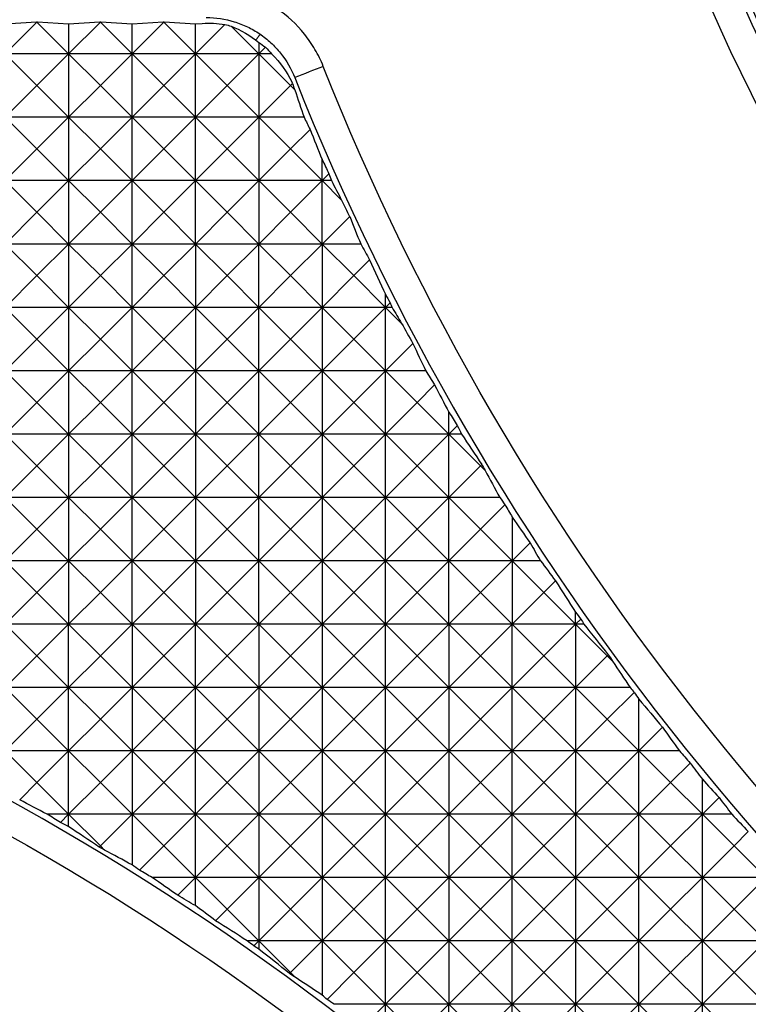
# Model space of a CAD drawing. Units: millimetres. Extents: x 1522 to 7790, y 1332 to 3287.
# Drawn here: x 1572 to 1595, y 3149 to 3180 of the extents above; entities that cross this region are included whole.
import ezdxf

# ---------------------------------------------------------------- set-up
doc = ezdxf.new("R2010")
doc.units = ezdxf.units.MM
doc.layers.add('2', color=7, linetype='Continuous', true_color=0xffffff)

msp = doc.modelspace()

# ---------------------------------------------------------------- linework, layer by layer
at = {"layer": '2', "color": 155, "linetype": 'Continuous'}
for p, q in [((1571.536, 3179.735), (1572.519, 3179.797)), ((1571.536, 3178.788), (1572.532, 3179.784)), ((1572.519, 3179.797), (1572.545, 3179.797)), ((1572.519, 3179.797), (1572.532, 3179.784)), ((1572.532, 3179.784), (1572.545, 3179.797)), ((1572.532, 3179.784), (1573.527, 3178.788)), ((1572.545, 3179.797), (1573.527, 3179.735)), ((1573.527, 3179.735), (1574.51, 3179.797)), ((1573.527, 3178.788), (1574.523, 3179.784)), ((1573.527, 3179.735), (1573.527, 3178.788)), ((1574.51, 3179.797), (1574.536, 3179.797)), ((1574.51, 3179.797), (1574.523, 3179.784)), ((1574.523, 3179.784), (1574.536, 3179.797)), ((1574.523, 3179.784), (1575.518, 3178.788)), ((1574.536, 3179.797), (1575.518, 3179.735)), ((1575.518, 3179.735), (1576.501, 3179.797)), ((1575.518, 3178.788), (1576.514, 3179.784)), ((1575.518, 3178.788), (1575.518, 3179.735)), ((1576.501, 3179.797), (1576.527, 3179.797)), ((1576.501, 3179.797), (1576.514, 3179.784)), ((1576.514, 3179.784), (1576.527, 3179.797)), ((1576.514, 3179.784), (1577.51, 3178.788)), ((1576.527, 3179.797), (1577.51, 3179.735)), ((1577.51, 3179.735), (1577.727, 3179.749)), ((1577.51, 3178.788), (1577.51, 3179.735)), ((1577.51, 3178.788), (1578.437, 3179.715)), ((1578.63, 3179.659), (1579.501, 3178.788)), ((1579.501, 3179.146), (1579.501, 3178.788)), ((1579.501, 3178.788), (1579.709, 3178.997)), ((1573.527, 3178.788), (1571.536, 3178.788)), ((1571.536, 3178.788), (1572.532, 3177.793)), ((1572.532, 3177.793), (1573.527, 3178.788)), ((1575.518, 3178.788), (1573.527, 3178.788)), ((1573.527, 3178.788), (1573.527, 3176.797)), ((1573.527, 3178.788), (1574.523, 3177.793)), ((1574.523, 3177.793), (1575.518, 3178.788)), ((1577.51, 3178.788), (1575.518, 3178.788)), ((1575.518, 3178.788), (1576.514, 3177.793)), ((1575.518, 3176.797), (1575.518, 3178.788)), ((1576.514, 3177.793), (1577.51, 3178.788)), ((1577.51, 3176.797), (1577.51, 3178.788)), ((1577.51, 3178.788), (1578.505, 3177.793)), ((1579.501, 3178.788), (1577.51, 3178.788)), ((1578.505, 3177.793), (1579.501, 3178.788)), ((1579.501, 3178.788), (1580.496, 3177.793)), ((1579.902, 3178.788), (1579.501, 3178.788)), ((1579.501, 3178.788), (1579.501, 3176.797)), ((1571.536, 3176.797), (1572.532, 3177.793)), ((1572.532, 3177.793), (1573.527, 3176.797)), ((1573.527, 3176.797), (1574.523, 3177.793)), ((1574.523, 3177.793), (1575.518, 3176.797)), ((1575.518, 3176.797), (1576.514, 3177.793)), ((1576.514, 3177.793), (1577.51, 3176.797)), ((1577.51, 3176.797), (1578.505, 3177.793)), ((1578.505, 3177.793), (1579.501, 3176.797)), ((1579.501, 3176.797), (1580.496, 3177.793)), ((1580.496, 3177.793), (1580.559, 3177.855)), ((1580.496, 3177.793), (1580.634, 3177.655)), ((1571.536, 3176.797), (1572.532, 3175.802)), ((1573.527, 3176.797), (1571.536, 3176.797)), ((1572.532, 3175.802), (1573.527, 3176.797)), ((1573.527, 3176.797), (1573.527, 3174.806)), ((1573.527, 3176.797), (1574.523, 3175.802)), ((1575.518, 3176.797), (1573.527, 3176.797)), ((1574.523, 3175.802), (1575.518, 3176.797)), ((1575.518, 3174.806), (1575.518, 3176.797)), ((1575.518, 3176.797), (1576.514, 3175.802)), ((1577.51, 3176.797), (1575.518, 3176.797)), ((1576.514, 3175.802), (1577.51, 3176.797)), ((1579.501, 3176.797), (1577.51, 3176.797)), ((1577.51, 3176.797), (1578.505, 3175.802)), ((1577.51, 3174.806), (1577.51, 3176.797)), ((1578.505, 3175.802), (1579.501, 3176.797)), ((1579.501, 3176.797), (1580.496, 3175.802)), ((1580.926, 3176.797), (1579.501, 3176.797)), ((1579.501, 3176.797), (1579.501, 3174.806)), ((1580.496, 3175.802), (1581.111, 3176.417)), ((1571.536, 3174.806), (1572.532, 3175.802)), ((1572.532, 3175.802), (1573.527, 3174.806)), ((1573.527, 3174.806), (1574.523, 3175.802)), ((1574.523, 3175.802), (1575.518, 3174.806)), ((1575.518, 3174.806), (1576.514, 3175.802)), ((1576.514, 3175.802), (1577.51, 3174.806)), ((1577.51, 3174.806), (1578.505, 3175.802)), ((1578.505, 3175.802), (1579.501, 3174.806)), ((1579.501, 3174.806), (1580.496, 3175.802)), ((1580.496, 3175.802), (1581.492, 3174.806)), ((1581.492, 3174.806), (1581.492, 3175.468)), ((1581.492, 3174.806), (1581.704, 3175.019)), ((1573.527, 3174.806), (1571.536, 3174.806)), ((1571.536, 3174.806), (1572.532, 3173.811)), ((1572.532, 3173.811), (1573.527, 3174.806)), ((1575.518, 3174.806), (1573.527, 3174.806)), ((1573.527, 3174.806), (1574.523, 3173.811)), ((1573.527, 3174.806), (1573.527, 3172.815)), ((1574.523, 3173.811), (1575.518, 3174.806)), ((1577.51, 3174.806), (1575.518, 3174.806)), ((1575.518, 3174.806), (1576.514, 3173.811)), ((1575.518, 3172.815), (1575.518, 3174.806)), ((1576.514, 3173.811), (1577.51, 3174.806)), ((1579.501, 3174.806), (1577.51, 3174.806)), ((1577.51, 3174.806), (1578.505, 3173.811)), ((1577.51, 3172.815), (1577.51, 3174.806)), ((1578.505, 3173.811), (1579.501, 3174.806)), ((1581.492, 3174.806), (1579.501, 3174.806)), ((1579.501, 3174.806), (1579.501, 3172.815)), ((1579.501, 3174.806), (1580.496, 3173.811)), ((1580.496, 3173.811), (1581.492, 3174.806)), ((1581.492, 3172.815), (1581.492, 3174.806)), ((1581.492, 3174.806), (1582.101, 3174.197)), ((1581.784, 3174.806), (1581.492, 3174.806)), ((1571.536, 3172.815), (1572.532, 3173.811)), ((1572.532, 3173.811), (1573.527, 3172.815)), ((1573.527, 3172.815), (1574.523, 3173.811)), ((1574.523, 3173.811), (1575.518, 3172.815)), ((1575.518, 3172.815), (1576.514, 3173.811)), ((1576.514, 3173.811), (1577.51, 3172.815)), ((1577.51, 3172.815), (1578.505, 3173.811)), ((1578.505, 3173.811), (1579.501, 3172.815)), ((1579.501, 3172.815), (1580.496, 3173.811)), ((1580.496, 3173.811), (1581.492, 3172.815)), ((1581.492, 3172.815), (1582.357, 3173.68)), ((1573.527, 3172.815), (1571.536, 3172.815)), ((1571.536, 3172.815), (1572.532, 3171.82)), ((1572.532, 3171.82), (1573.527, 3172.815)), ((1573.527, 3172.815), (1573.527, 3170.824)), ((1573.527, 3172.815), (1574.523, 3171.82)), ((1575.518, 3172.815), (1573.527, 3172.815)), ((1574.523, 3171.82), (1575.518, 3172.815)), ((1575.518, 3170.824), (1575.518, 3172.815)), ((1575.518, 3172.815), (1576.514, 3171.82)), ((1577.51, 3172.815), (1575.518, 3172.815)), ((1576.514, 3171.82), (1577.51, 3172.815)), ((1579.501, 3172.815), (1577.51, 3172.815)), ((1577.51, 3172.815), (1577.51, 3170.824)), ((1577.51, 3172.815), (1578.505, 3171.82)), ((1578.505, 3171.82), (1579.501, 3172.815)), ((1581.492, 3172.815), (1579.501, 3172.815)), ((1579.501, 3170.824), (1579.501, 3172.815)), ((1579.501, 3172.815), (1580.496, 3171.82)), ((1580.496, 3171.82), (1581.492, 3172.815)), ((1581.492, 3172.815), (1582.487, 3171.82)), ((1582.705, 3172.815), (1581.492, 3172.815)), ((1581.492, 3172.815), (1581.492, 3170.824)), ((1582.487, 3171.82), (1582.982, 3172.314)), ((1571.536, 3170.824), (1572.532, 3171.82)), ((1572.532, 3171.82), (1573.527, 3170.824)), ((1573.527, 3170.824), (1574.523, 3171.82)), ((1574.523, 3171.82), (1575.518, 3170.824)), ((1575.518, 3170.824), (1576.514, 3171.82)), ((1576.514, 3171.82), (1577.51, 3170.824)), ((1577.51, 3170.824), (1578.505, 3171.82)), ((1578.505, 3171.82), (1579.501, 3170.824)), ((1579.501, 3170.824), (1580.496, 3171.82)), ((1580.496, 3171.82), (1581.492, 3170.824)), ((1581.492, 3170.824), (1582.487, 3171.82)), ((1582.487, 3171.82), (1583.483, 3170.824)), ((1583.483, 3170.824), (1583.483, 3171.234)), ((1583.483, 3170.824), (1583.627, 3170.969)), ((1573.527, 3170.824), (1571.536, 3170.824)), ((1571.536, 3170.824), (1572.532, 3169.829)), ((1572.532, 3169.829), (1573.527, 3170.824)), ((1573.527, 3170.824), (1573.527, 3168.833)), ((1573.527, 3170.824), (1574.523, 3169.829)), ((1575.518, 3170.824), (1573.527, 3170.824)), ((1574.523, 3169.829), (1575.518, 3170.824)), ((1575.518, 3168.833), (1575.518, 3170.824)), ((1575.518, 3170.824), (1576.514, 3169.829)), ((1577.51, 3170.824), (1575.518, 3170.824)), ((1576.514, 3169.829), (1577.51, 3170.824)), ((1577.51, 3170.824), (1577.51, 3168.833)), ((1577.51, 3170.824), (1578.505, 3169.829)), ((1579.501, 3170.824), (1577.51, 3170.824)), ((1578.505, 3169.829), (1579.501, 3170.824)), ((1579.501, 3168.833), (1579.501, 3170.824)), ((1579.501, 3170.824), (1580.496, 3169.829)), ((1581.492, 3170.824), (1579.501, 3170.824)), ((1580.496, 3169.829), (1581.492, 3170.824)), ((1581.492, 3170.824), (1581.492, 3168.833)), ((1583.483, 3170.824), (1581.492, 3170.824)), ((1581.492, 3170.824), (1582.487, 3169.829)), ((1582.487, 3169.829), (1583.483, 3170.824)), ((1583.691, 3170.824), (1583.483, 3170.824)), ((1583.483, 3168.833), (1583.483, 3170.824)), ((1583.483, 3170.824), (1583.988, 3170.318)), ((1571.536, 3168.833), (1572.532, 3169.829)), ((1572.532, 3169.829), (1573.527, 3168.833)), ((1573.527, 3168.833), (1574.523, 3169.829)), ((1574.523, 3169.829), (1575.518, 3168.833)), ((1575.518, 3168.833), (1576.514, 3169.829)), ((1576.514, 3169.829), (1577.51, 3168.833)), ((1577.51, 3168.833), (1578.505, 3169.829)), ((1578.505, 3169.829), (1579.501, 3168.833)), ((1579.501, 3168.833), (1580.496, 3169.829)), ((1580.496, 3169.829), (1581.492, 3168.833)), ((1581.492, 3168.833), (1582.487, 3169.829)), ((1582.487, 3169.829), (1583.483, 3168.833)), ((1583.483, 3168.833), (1584.343, 3169.693)), ((1571.536, 3168.833), (1572.532, 3167.838)), ((1573.527, 3168.833), (1571.536, 3168.833)), ((1572.532, 3167.838), (1573.527, 3168.833)), ((1573.527, 3168.833), (1573.527, 3166.842)), ((1573.527, 3168.833), (1574.523, 3167.838)), ((1575.518, 3168.833), (1573.527, 3168.833)), ((1574.523, 3167.838), (1575.518, 3168.833)), ((1577.51, 3168.833), (1575.518, 3168.833)), ((1575.518, 3166.842), (1575.518, 3168.833)), ((1575.518, 3168.833), (1576.514, 3167.838)), ((1576.514, 3167.838), (1577.51, 3168.833)), ((1577.51, 3168.833), (1577.51, 3166.842)), ((1577.51, 3168.833), (1578.505, 3167.838)), ((1579.501, 3168.833), (1577.51, 3168.833)), ((1578.505, 3167.838), (1579.501, 3168.833)), ((1579.501, 3166.842), (1579.501, 3168.833)), ((1581.492, 3168.833), (1579.501, 3168.833)), ((1579.501, 3168.833), (1580.496, 3167.838)), ((1580.496, 3167.838), (1581.492, 3168.833)), ((1581.492, 3168.833), (1581.492, 3166.842)), ((1583.483, 3168.833), (1581.492, 3168.833)), ((1581.492, 3168.833), (1582.487, 3167.838)), ((1582.487, 3167.838), (1583.483, 3168.833)), ((1583.483, 3166.842), (1583.483, 3168.833)), ((1583.483, 3168.833), (1584.478, 3167.838)), ((1584.746, 3168.833), (1583.483, 3168.833)), ((1584.478, 3167.838), (1585.026, 3168.385)), ((1571.536, 3166.842), (1572.532, 3167.838)), ((1572.532, 3167.838), (1573.527, 3166.842)), ((1573.527, 3166.842), (1574.523, 3167.838)), ((1574.523, 3167.838), (1575.518, 3166.842)), ((1575.518, 3166.842), (1576.514, 3167.838)), ((1576.514, 3167.838), (1577.51, 3166.842)), ((1577.51, 3166.842), (1578.505, 3167.838)), ((1578.505, 3167.838), (1579.501, 3166.842)), ((1579.501, 3166.842), (1580.496, 3167.838)), ((1580.496, 3167.838), (1581.492, 3166.842)), ((1581.492, 3166.842), (1582.487, 3167.838)), ((1582.487, 3167.838), (1583.483, 3166.842)), ((1583.483, 3166.842), (1584.478, 3167.838)), ((1584.478, 3167.838), (1585.474, 3166.842)), ((1585.474, 3166.842), (1585.474, 3167.532)), ((1573.527, 3166.842), (1571.536, 3166.842)), ((1571.536, 3166.842), (1572.532, 3165.846)), ((1572.532, 3165.846), (1573.527, 3166.842)), ((1575.518, 3166.842), (1573.527, 3166.842)), ((1573.527, 3166.842), (1574.523, 3165.846)), ((1573.527, 3166.842), (1573.527, 3164.851)), ((1574.523, 3165.846), (1575.518, 3166.842)), ((1577.51, 3166.842), (1575.518, 3166.842)), ((1575.518, 3164.851), (1575.518, 3166.842)), ((1575.518, 3166.842), (1576.514, 3165.846)), ((1576.514, 3165.846), (1577.51, 3166.842)), ((1579.501, 3166.842), (1577.51, 3166.842)), ((1577.51, 3166.842), (1578.505, 3165.846)), ((1577.51, 3166.842), (1577.51, 3164.851)), ((1578.505, 3165.846), (1579.501, 3166.842)), ((1581.492, 3166.842), (1579.501, 3166.842)), ((1579.501, 3164.851), (1579.501, 3166.842)), ((1579.501, 3166.842), (1580.496, 3165.846)), ((1580.496, 3165.846), (1581.492, 3166.842)), ((1583.483, 3166.842), (1581.492, 3166.842)), ((1581.492, 3166.842), (1582.487, 3165.846)), ((1581.492, 3166.842), (1581.492, 3164.851)), ((1582.487, 3165.846), (1583.483, 3166.842)), ((1585.474, 3166.842), (1583.483, 3166.842)), ((1583.483, 3166.842), (1584.478, 3165.846)), ((1583.483, 3164.851), (1583.483, 3166.842)), ((1584.478, 3165.846), (1585.474, 3166.842)), ((1585.474, 3166.842), (1585.738, 3167.106)), ((1585.474, 3164.851), (1585.474, 3166.842)), ((1585.474, 3166.842), (1586.469, 3165.846)), ((1585.872, 3166.842), (1585.474, 3166.842)), ((1571.536, 3164.851), (1572.532, 3165.846)), ((1572.532, 3165.846), (1573.527, 3164.851)), ((1573.527, 3164.851), (1574.523, 3165.846)), ((1574.523, 3165.846), (1575.518, 3164.851)), ((1575.518, 3164.851), (1576.514, 3165.846)), ((1576.514, 3165.846), (1577.51, 3164.851)), ((1577.51, 3164.851), (1578.505, 3165.846)), ((1578.505, 3165.846), (1579.501, 3164.851)), ((1579.501, 3164.851), (1580.496, 3165.846)), ((1580.496, 3165.846), (1581.492, 3164.851)), ((1581.492, 3164.851), (1582.487, 3165.846)), ((1582.487, 3165.846), (1583.483, 3164.851)), ((1583.483, 3164.851), (1584.478, 3165.846)), ((1584.478, 3165.846), (1585.474, 3164.851)), ((1585.474, 3164.851), (1586.469, 3165.846)), ((1586.469, 3165.846), (1586.509, 3165.887)), ((1586.469, 3165.846), (1586.613, 3165.702)), ((1573.527, 3164.851), (1571.536, 3164.851)), ((1571.536, 3164.851), (1572.532, 3163.855)), ((1572.532, 3163.855), (1573.527, 3164.851)), ((1575.518, 3164.851), (1573.527, 3164.851)), ((1573.527, 3164.851), (1574.523, 3163.855)), ((1573.527, 3164.851), (1573.527, 3162.86)), ((1574.523, 3163.855), (1575.518, 3164.851)), ((1575.518, 3162.86), (1575.518, 3164.851)), ((1575.518, 3164.851), (1576.514, 3163.855)), ((1577.51, 3164.851), (1575.518, 3164.851)), ((1576.514, 3163.855), (1577.51, 3164.851)), ((1579.501, 3164.851), (1577.51, 3164.851)), ((1577.51, 3164.851), (1577.51, 3162.86)), ((1577.51, 3164.851), (1578.505, 3163.855)), ((1578.505, 3163.855), (1579.501, 3164.851)), ((1579.501, 3162.86), (1579.501, 3164.851)), ((1579.501, 3164.851), (1580.496, 3163.855)), ((1581.492, 3164.851), (1579.501, 3164.851)), ((1580.496, 3163.855), (1581.492, 3164.851)), ((1581.492, 3164.851), (1581.492, 3162.86)), ((1581.492, 3164.851), (1582.487, 3163.855)), ((1583.483, 3164.851), (1581.492, 3164.851)), ((1582.487, 3163.855), (1583.483, 3164.851)), ((1585.474, 3164.851), (1583.483, 3164.851)), ((1583.483, 3162.86), (1583.483, 3164.851)), ((1583.483, 3164.851), (1584.478, 3163.855)), ((1584.478, 3163.855), (1585.474, 3164.851)), ((1585.474, 3164.851), (1586.469, 3163.855)), ((1587.074, 3164.851), (1585.474, 3164.851)), ((1585.474, 3162.86), (1585.474, 3164.851)), ((1586.469, 3163.855), (1587.235, 3164.621)), ((1587.465, 3164.229), (1587.465, 3162.86)), ((1571.536, 3162.86), (1572.532, 3163.855)), ((1572.532, 3163.855), (1573.527, 3162.86)), ((1573.527, 3162.86), (1574.523, 3163.855)), ((1574.523, 3163.855), (1575.518, 3162.86)), ((1575.518, 3162.86), (1576.514, 3163.855)), ((1576.514, 3163.855), (1577.51, 3162.86)), ((1577.51, 3162.86), (1578.505, 3163.855)), ((1578.505, 3163.855), (1579.501, 3162.86)), ((1579.501, 3162.86), (1580.496, 3163.855)), ((1580.496, 3163.855), (1581.492, 3162.86)), ((1581.492, 3162.86), (1582.487, 3163.855)), ((1582.487, 3163.855), (1583.483, 3162.86)), ((1583.483, 3162.86), (1584.478, 3163.855)), ((1584.478, 3163.855), (1585.474, 3162.86)), ((1585.474, 3162.86), (1586.469, 3163.855)), ((1586.469, 3163.855), (1587.465, 3162.86)), ((1587.465, 3162.86), (1588.027, 3163.422)), ((1571.536, 3162.86), (1572.532, 3161.864)), ((1573.527, 3162.86), (1571.536, 3162.86)), ((1572.532, 3161.864), (1573.527, 3162.86)), ((1575.518, 3162.86), (1573.527, 3162.86)), ((1573.527, 3162.86), (1574.523, 3161.864)), ((1573.527, 3162.86), (1573.527, 3160.869)), ((1574.523, 3161.864), (1575.518, 3162.86)), ((1577.51, 3162.86), (1575.518, 3162.86)), ((1575.518, 3162.86), (1576.514, 3161.864)), ((1575.518, 3160.869), (1575.518, 3162.86)), ((1576.514, 3161.864), (1577.51, 3162.86)), ((1579.501, 3162.86), (1577.51, 3162.86)), ((1577.51, 3162.86), (1578.505, 3161.864)), ((1577.51, 3162.86), (1577.51, 3160.869)), ((1578.505, 3161.864), (1579.501, 3162.86)), ((1581.492, 3162.86), (1579.501, 3162.86)), ((1579.501, 3162.86), (1580.496, 3161.864)), ((1579.501, 3160.869), (1579.501, 3162.86)), ((1580.496, 3161.864), (1581.492, 3162.86)), ((1581.492, 3162.86), (1581.492, 3160.869)), ((1583.483, 3162.86), (1581.492, 3162.86)), ((1581.492, 3162.86), (1582.487, 3161.864)), ((1582.487, 3161.864), (1583.483, 3162.86)), ((1585.474, 3162.86), (1583.483, 3162.86)), ((1583.483, 3162.86), (1584.478, 3161.864)), ((1583.483, 3160.869), (1583.483, 3162.86)), ((1584.478, 3161.864), (1585.474, 3162.86)), ((1587.465, 3162.86), (1585.474, 3162.86)), ((1585.474, 3162.86), (1586.469, 3161.864)), ((1585.474, 3160.869), (1585.474, 3162.86)), ((1586.469, 3161.864), (1587.465, 3162.86)), ((1587.465, 3162.86), (1587.465, 3160.869)), ((1587.465, 3162.86), (1588.46, 3161.864)), ((1588.354, 3162.86), (1587.465, 3162.86)), ((1588.46, 3161.864), (1588.825, 3162.229)), ((1571.536, 3160.869), (1572.532, 3161.864)), ((1572.532, 3161.864), (1573.527, 3160.869)), ((1573.527, 3160.869), (1574.523, 3161.864)), ((1574.523, 3161.864), (1575.518, 3160.869)), ((1575.518, 3160.869), (1576.514, 3161.864)), ((1576.514, 3161.864), (1577.51, 3160.869)), ((1577.51, 3160.869), (1578.505, 3161.864)), ((1578.505, 3161.864), (1579.501, 3160.869)), ((1579.501, 3160.869), (1580.496, 3161.864)), ((1580.496, 3161.864), (1581.492, 3160.869)), ((1581.492, 3160.869), (1582.487, 3161.864)), ((1582.487, 3161.864), (1583.483, 3160.869)), ((1583.483, 3160.869), (1584.478, 3161.864)), ((1584.478, 3161.864), (1585.474, 3160.869)), ((1585.474, 3160.869), (1586.469, 3161.864)), ((1586.469, 3161.864), (1587.465, 3160.869)), ((1587.465, 3160.869), (1588.46, 3161.864)), ((1588.46, 3161.864), (1589.456, 3160.869)), ((1589.456, 3160.869), (1589.456, 3161.241)), ((1589.456, 3160.869), (1589.616, 3161.03)), ((1571.536, 3160.869), (1572.532, 3159.873)), ((1573.527, 3160.869), (1571.536, 3160.869)), ((1572.532, 3159.873), (1573.527, 3160.869)), ((1575.518, 3160.869), (1573.527, 3160.869)), ((1573.527, 3160.869), (1574.523, 3159.873)), ((1573.527, 3158.878), (1573.527, 3160.869)), ((1574.523, 3159.873), (1575.518, 3160.869)), ((1575.518, 3160.869), (1575.518, 3158.878)), ((1575.518, 3160.869), (1576.514, 3159.873)), ((1577.51, 3160.869), (1575.518, 3160.869)), ((1576.514, 3159.873), (1577.51, 3160.869)), ((1579.501, 3160.869), (1577.51, 3160.869)), ((1577.51, 3158.878), (1577.51, 3160.869)), ((1577.51, 3160.869), (1578.505, 3159.873)), ((1578.505, 3159.873), (1579.501, 3160.869)), ((1581.492, 3160.869), (1579.501, 3160.869)), ((1579.501, 3160.869), (1579.501, 3158.878)), ((1579.501, 3160.869), (1580.496, 3159.873)), ((1580.496, 3159.873), (1581.492, 3160.869)), ((1581.492, 3160.869), (1581.492, 3158.878)), ((1581.492, 3160.869), (1582.487, 3159.873)), ((1583.483, 3160.869), (1581.492, 3160.869)), ((1582.487, 3159.873), (1583.483, 3160.869)), ((1585.474, 3160.869), (1583.483, 3160.869)), ((1583.483, 3160.869), (1584.478, 3159.873)), ((1583.483, 3158.878), (1583.483, 3160.869)), ((1584.478, 3159.873), (1585.474, 3160.869)), ((1587.465, 3160.869), (1585.474, 3160.869)), ((1585.474, 3160.869), (1586.469, 3159.873)), ((1585.474, 3160.869), (1585.474, 3158.878)), ((1586.469, 3159.873), (1587.465, 3160.869)), ((1589.456, 3160.869), (1587.465, 3160.869)), ((1587.465, 3160.869), (1588.46, 3159.873)), ((1587.465, 3158.878), (1587.465, 3160.869)), ((1588.46, 3159.873), (1589.456, 3160.869)), ((1589.456, 3160.869), (1589.456, 3158.878)), ((1589.456, 3160.869), (1590.451, 3159.873)), ((1589.717, 3160.869), (1589.456, 3160.869)), ((1571.536, 3158.878), (1572.532, 3159.873)), ((1572.532, 3159.873), (1573.527, 3158.878)), ((1573.527, 3158.878), (1574.523, 3159.873)), ((1574.523, 3159.873), (1575.518, 3158.878)), ((1575.518, 3158.878), (1576.514, 3159.873)), ((1576.514, 3159.873), (1577.51, 3158.878)), ((1577.51, 3158.878), (1578.505, 3159.873)), ((1578.505, 3159.873), (1579.501, 3158.878)), ((1579.501, 3158.878), (1580.496, 3159.873)), ((1580.496, 3159.873), (1581.492, 3158.878)), ((1581.492, 3158.878), (1582.487, 3159.873)), ((1582.487, 3159.873), (1583.483, 3158.878)), ((1583.483, 3158.878), (1584.478, 3159.873)), ((1584.478, 3159.873), (1585.474, 3158.878)), ((1585.474, 3158.878), (1586.469, 3159.873)), ((1586.469, 3159.873), (1587.465, 3158.878)), ((1587.465, 3158.878), (1588.46, 3159.873)), ((1588.46, 3159.873), (1589.456, 3158.878)), ((1589.456, 3158.878), (1590.451, 3159.873)), ((1590.451, 3159.873), (1590.483, 3159.906)), ((1590.451, 3159.873), (1590.619, 3159.706)), ((1571.536, 3158.878), (1572.532, 3157.882)), ((1573.527, 3158.878), (1571.536, 3158.878)), ((1572.532, 3157.882), (1573.527, 3158.878)), ((1573.527, 3156.887), (1573.527, 3158.878)), ((1573.527, 3158.878), (1574.523, 3157.882)), ((1575.518, 3158.878), (1573.527, 3158.878)), ((1574.523, 3157.882), (1575.518, 3158.878)), ((1575.518, 3158.878), (1575.518, 3156.887)), ((1575.518, 3158.878), (1576.514, 3157.882)), ((1577.51, 3158.878), (1575.518, 3158.878)), ((1576.514, 3157.882), (1577.51, 3158.878)), ((1577.51, 3156.887), (1577.51, 3158.878)), ((1577.51, 3158.878), (1578.505, 3157.882)), ((1579.501, 3158.878), (1577.51, 3158.878)), ((1578.505, 3157.882), (1579.501, 3158.878)), ((1579.501, 3158.878), (1579.501, 3156.887)), ((1579.501, 3158.878), (1580.496, 3157.882)), ((1581.492, 3158.878), (1579.501, 3158.878)), ((1580.496, 3157.882), (1581.492, 3158.878)), ((1581.492, 3158.878), (1581.492, 3156.887)), ((1581.492, 3158.878), (1582.487, 3157.882)), ((1583.483, 3158.878), (1581.492, 3158.878)), ((1582.487, 3157.882), (1583.483, 3158.878)), ((1583.483, 3156.887), (1583.483, 3158.878)), ((1583.483, 3158.878), (1584.478, 3157.882)), ((1585.474, 3158.878), (1583.483, 3158.878)), ((1584.478, 3157.882), (1585.474, 3158.878)), ((1585.474, 3158.878), (1585.474, 3156.887)), ((1585.474, 3158.878), (1586.469, 3157.882)), ((1587.465, 3158.878), (1585.474, 3158.878)), ((1586.469, 3157.882), (1587.465, 3158.878)), ((1587.465, 3156.887), (1587.465, 3158.878)), ((1587.465, 3158.878), (1588.46, 3157.882)), ((1589.456, 3158.878), (1587.465, 3158.878)), ((1588.46, 3157.882), (1589.456, 3158.878)), ((1589.456, 3158.878), (1589.456, 3156.887)), ((1589.456, 3158.878), (1590.451, 3157.882)), ((1591.169, 3158.878), (1589.456, 3158.878)), ((1590.451, 3157.882), (1591.295, 3158.726)), ((1591.447, 3156.887), (1591.447, 3158.511)), ((1571.536, 3156.887), (1572.532, 3157.882)), ((1572.532, 3157.882), (1573.527, 3156.887)), ((1573.527, 3156.887), (1574.523, 3157.882)), ((1574.523, 3157.882), (1575.518, 3156.887)), ((1575.518, 3156.887), (1576.514, 3157.882)), ((1576.514, 3157.882), (1577.51, 3156.887)), ((1577.51, 3156.887), (1578.505, 3157.882)), ((1578.505, 3157.882), (1579.501, 3156.887)), ((1579.501, 3156.887), (1580.496, 3157.882)), ((1580.496, 3157.882), (1581.492, 3156.887)), ((1581.492, 3156.887), (1582.487, 3157.882)), ((1582.487, 3157.882), (1583.483, 3156.887)), ((1583.483, 3156.887), (1584.478, 3157.882)), ((1584.478, 3157.882), (1585.474, 3156.887)), ((1585.474, 3156.887), (1586.469, 3157.882)), ((1586.469, 3157.882), (1587.465, 3156.887)), ((1587.465, 3156.887), (1588.46, 3157.882)), ((1588.46, 3157.882), (1589.456, 3156.887)), ((1589.456, 3156.887), (1590.451, 3157.882)), ((1590.451, 3157.882), (1591.447, 3156.887)), ((1591.447, 3156.887), (1592.188, 3157.628)), ((1573.527, 3156.887), (1571.536, 3156.887)), ((1571.536, 3156.887), (1572.532, 3155.891)), ((1572.532, 3155.891), (1573.527, 3156.887)), ((1573.527, 3154.896), (1573.527, 3156.887)), ((1573.527, 3156.887), (1574.523, 3155.891)), ((1575.518, 3156.887), (1573.527, 3156.887)), ((1574.523, 3155.891), (1575.518, 3156.887)), ((1575.518, 3156.887), (1575.518, 3154.896)), ((1575.518, 3156.887), (1576.514, 3155.891)), ((1577.51, 3156.887), (1575.518, 3156.887)), ((1576.514, 3155.891), (1577.51, 3156.887)), ((1577.51, 3154.896), (1577.51, 3156.887)), ((1577.51, 3156.887), (1578.505, 3155.891)), ((1579.501, 3156.887), (1577.51, 3156.887)), ((1578.505, 3155.891), (1579.501, 3156.887)), ((1579.501, 3156.887), (1579.501, 3154.896)), ((1581.492, 3156.887), (1579.501, 3156.887)), ((1579.501, 3156.887), (1580.496, 3155.891)), ((1580.496, 3155.891), (1581.492, 3156.887)), ((1581.492, 3156.887), (1581.492, 3154.896)), ((1581.492, 3156.887), (1582.487, 3155.891)), ((1583.483, 3156.887), (1581.492, 3156.887)), ((1582.487, 3155.891), (1583.483, 3156.887)), ((1583.483, 3154.896), (1583.483, 3156.887)), ((1583.483, 3156.887), (1584.478, 3155.891)), ((1585.474, 3156.887), (1583.483, 3156.887)), ((1584.478, 3155.891), (1585.474, 3156.887)), ((1587.465, 3156.887), (1585.474, 3156.887)), ((1585.474, 3156.887), (1585.474, 3154.896)), ((1585.474, 3156.887), (1586.469, 3155.891)), ((1586.469, 3155.891), (1587.465, 3156.887)), ((1587.465, 3154.896), (1587.465, 3156.887)), ((1589.456, 3156.887), (1587.465, 3156.887)), ((1587.465, 3156.887), (1588.46, 3155.891)), ((1588.46, 3155.891), (1589.456, 3156.887)), ((1591.447, 3156.887), (1589.456, 3156.887)), ((1589.456, 3156.887), (1589.456, 3154.896)), ((1589.456, 3156.887), (1590.451, 3155.891)), ((1590.451, 3155.891), (1591.447, 3156.887)), ((1591.447, 3154.896), (1591.447, 3156.887)), ((1591.447, 3156.887), (1592.442, 3155.891)), ((1592.716, 3156.887), (1591.447, 3156.887)), ((1592.442, 3155.891), (1593.055, 3156.504)), ((1571.989, 3155.348), (1572.532, 3155.891)), ((1572.532, 3155.891), (1573.527, 3154.896)), ((1573.527, 3154.896), (1574.523, 3155.891)), ((1574.523, 3155.891), (1575.518, 3154.896)), ((1575.518, 3154.896), (1576.514, 3155.891)), ((1576.514, 3155.891), (1577.51, 3154.896)), ((1577.51, 3154.896), (1578.505, 3155.891)), ((1578.505, 3155.891), (1579.501, 3154.896)), ((1579.501, 3154.896), (1580.496, 3155.891)), ((1580.496, 3155.891), (1581.492, 3154.896)), ((1581.492, 3154.896), (1582.487, 3155.891)), ((1582.487, 3155.891), (1583.483, 3154.896)), ((1583.483, 3154.896), (1584.478, 3155.891)), ((1584.478, 3155.891), (1585.474, 3154.896)), ((1585.474, 3154.896), (1586.469, 3155.891)), ((1586.469, 3155.891), (1587.465, 3154.896)), ((1587.465, 3154.896), (1588.46, 3155.891)), ((1588.46, 3155.891), (1589.456, 3154.896)), ((1589.456, 3154.896), (1590.451, 3155.891)), ((1590.451, 3155.891), (1591.447, 3154.896)), ((1591.447, 3154.896), (1592.442, 3155.891)), ((1592.442, 3155.891), (1593.438, 3154.896)), ((1593.438, 3154.896), (1593.438, 3155.999)), ((1593.438, 3154.896), (1593.962, 3155.42)), ((1573.527, 3154.896), (1572.849, 3154.896)), ((1573.268, 3154.636), (1573.527, 3154.896)), ((1575.518, 3154.896), (1573.527, 3154.896)), ((1573.527, 3154.896), (1574.523, 3153.9)), ((1573.527, 3154.504), (1573.527, 3154.896)), ((1574.523, 3153.9), (1575.518, 3154.896)), ((1577.51, 3154.896), (1575.518, 3154.896)), ((1575.518, 3154.896), (1576.514, 3153.9)), ((1575.518, 3154.896), (1575.518, 3153.303)), ((1576.514, 3153.9), (1577.51, 3154.896)), ((1579.501, 3154.896), (1577.51, 3154.896)), ((1577.51, 3152.905), (1577.51, 3154.896)), ((1577.51, 3154.896), (1578.505, 3153.9)), ((1578.505, 3153.9), (1579.501, 3154.896)), ((1581.492, 3154.896), (1579.501, 3154.896)), ((1579.501, 3154.896), (1579.501, 3152.905)), ((1579.501, 3154.896), (1580.496, 3153.9)), ((1580.496, 3153.9), (1581.492, 3154.896)), ((1583.483, 3154.896), (1581.492, 3154.896)), ((1581.492, 3154.896), (1581.492, 3152.905)), ((1581.492, 3154.896), (1582.487, 3153.9)), ((1582.487, 3153.9), (1583.483, 3154.896)), ((1585.474, 3154.896), (1583.483, 3154.896)), ((1583.483, 3154.896), (1584.478, 3153.9)), ((1583.483, 3152.905), (1583.483, 3154.896)), ((1584.478, 3153.9), (1585.474, 3154.896)), ((1587.465, 3154.896), (1585.474, 3154.896)), ((1585.474, 3154.896), (1586.469, 3153.9)), ((1585.474, 3154.896), (1585.474, 3152.905)), ((1586.469, 3153.9), (1587.465, 3154.896)), ((1589.456, 3154.896), (1587.465, 3154.896)), ((1587.465, 3152.905), (1587.465, 3154.896)), ((1587.465, 3154.896), (1588.46, 3153.9)), ((1588.46, 3153.9), (1589.456, 3154.896)), ((1591.447, 3154.896), (1589.456, 3154.896)), ((1589.456, 3154.896), (1589.456, 3152.905)), ((1589.456, 3154.896), (1590.451, 3153.9)), ((1590.451, 3153.9), (1591.447, 3154.896)), ((1593.438, 3154.896), (1591.447, 3154.896)), ((1591.447, 3152.905), (1591.447, 3154.896)), ((1591.447, 3154.896), (1592.442, 3153.9)), ((1592.442, 3153.9), (1593.438, 3154.896)), ((1593.438, 3154.896), (1594.433, 3153.9)), ((1594.364, 3154.896), (1593.438, 3154.896)), ((1593.438, 3152.905), (1593.438, 3154.896)), ((1594.433, 3153.9), (1594.881, 3154.348)), ((1574.487, 3153.864), (1574.523, 3153.9)), ((1574.523, 3153.9), (1574.652, 3153.771)), ((1575.753, 3153.139), (1576.514, 3153.9)), ((1576.514, 3153.9), (1577.51, 3152.905)), ((1577.51, 3152.905), (1578.505, 3153.9)), ((1578.505, 3153.9), (1579.501, 3152.905)), ((1579.501, 3152.905), (1580.496, 3153.9)), ((1580.496, 3153.9), (1581.492, 3152.905)), ((1581.492, 3152.905), (1582.487, 3153.9)), ((1582.487, 3153.9), (1583.483, 3152.905)), ((1583.483, 3152.905), (1584.478, 3153.9)), ((1584.478, 3153.9), (1585.474, 3152.905)), ((1585.474, 3152.905), (1586.469, 3153.9)), ((1586.469, 3153.9), (1587.465, 3152.905)), ((1587.465, 3152.905), (1588.46, 3153.9)), ((1588.46, 3153.9), (1589.456, 3152.905)), ((1589.456, 3152.905), (1590.451, 3153.9)), ((1590.451, 3153.9), (1591.447, 3152.905)), ((1591.447, 3152.905), (1592.442, 3153.9)), ((1592.442, 3153.9), (1593.438, 3152.905)), ((1593.438, 3152.905), (1594.433, 3153.9)), ((1594.433, 3153.9), (1595.429, 3152.905)), ((1577.51, 3152.905), (1576.151, 3152.905)), ((1576.952, 3152.347), (1577.51, 3152.905)), ((1579.501, 3152.905), (1577.51, 3152.905)), ((1577.51, 3152.905), (1578.505, 3151.909)), ((1577.51, 3152.023), (1577.51, 3152.905)), ((1578.505, 3151.909), (1579.501, 3152.905)), ((1579.501, 3152.905), (1579.501, 3150.914)), ((1581.492, 3152.905), (1579.501, 3152.905)), ((1579.501, 3152.905), (1580.496, 3151.909)), ((1580.496, 3151.909), (1581.492, 3152.905)), ((1581.492, 3152.905), (1581.492, 3150.914)), ((1581.492, 3152.905), (1582.487, 3151.909)), ((1583.483, 3152.905), (1581.492, 3152.905)), ((1582.487, 3151.909), (1583.483, 3152.905)), ((1585.474, 3152.905), (1583.483, 3152.905)), ((1583.483, 3152.905), (1584.478, 3151.909)), ((1583.483, 3150.914), (1583.483, 3152.905)), ((1584.478, 3151.909), (1585.474, 3152.905)), ((1587.465, 3152.905), (1585.474, 3152.905)), ((1585.474, 3152.905), (1585.474, 3150.914)), ((1585.474, 3152.905), (1586.469, 3151.909)), ((1586.469, 3151.909), (1587.465, 3152.905)), ((1587.465, 3150.914), (1587.465, 3152.905)), ((1587.465, 3152.905), (1588.46, 3151.909)), ((1589.456, 3152.905), (1587.465, 3152.905)), ((1588.46, 3151.909), (1589.456, 3152.905)), ((1589.456, 3152.905), (1589.456, 3150.914)), ((1591.447, 3152.905), (1589.456, 3152.905)), ((1589.456, 3152.905), (1590.451, 3151.909)), ((1590.451, 3151.909), (1591.447, 3152.905)), ((1593.438, 3152.905), (1591.447, 3152.905)), ((1591.447, 3152.905), (1592.442, 3151.909)), ((1591.447, 3150.914), (1591.447, 3152.905)), ((1592.442, 3151.909), (1593.438, 3152.905)), ((1593.438, 3150.914), (1593.438, 3152.905)), ((1593.438, 3152.905), (1594.433, 3151.909)), ((1595.429, 3152.905), (1593.438, 3152.905)), ((1594.433, 3151.909), (1595.429, 3152.905)), ((1578.145, 3151.549), (1578.505, 3151.909)), ((1578.505, 3151.909), (1579.501, 3150.914)), ((1579.501, 3150.914), (1580.496, 3151.909)), ((1580.496, 3151.909), (1581.492, 3150.914)), ((1581.492, 3150.914), (1582.487, 3151.909)), ((1582.487, 3151.909), (1583.483, 3150.914)), ((1583.483, 3150.914), (1584.478, 3151.909)), ((1584.478, 3151.909), (1585.474, 3150.914)), ((1585.474, 3150.914), (1586.469, 3151.909)), ((1586.469, 3151.909), (1587.465, 3150.914)), ((1587.465, 3150.914), (1588.46, 3151.909)), ((1588.46, 3151.909), (1589.456, 3150.914)), ((1589.456, 3150.914), (1590.451, 3151.909)), ((1590.451, 3151.909), (1591.447, 3150.914)), ((1591.447, 3150.914), (1592.442, 3151.909)), ((1592.442, 3151.909), (1593.438, 3150.914)), ((1593.438, 3150.914), (1594.433, 3151.909)), ((1594.433, 3151.909), (1595.429, 3150.914)), ((1579.501, 3150.914), (1579.139, 3150.914)), ((1579.344, 3150.757), (1579.501, 3150.914)), ((1579.501, 3150.914), (1580.496, 3149.918)), ((1579.501, 3150.914), (1579.501, 3150.659)), ((1581.492, 3150.914), (1579.501, 3150.914)), ((1580.496, 3149.918), (1581.492, 3150.914)), ((1583.483, 3150.914), (1581.492, 3150.914)), ((1581.492, 3150.914), (1582.487, 3149.918)), ((1581.492, 3150.914), (1581.492, 3149.208)), ((1582.487, 3149.918), (1583.483, 3150.914)), ((1585.474, 3150.914), (1583.483, 3150.914)), ((1583.483, 3150.914), (1584.478, 3149.918)), ((1583.483, 3148.923), (1583.483, 3150.914)), ((1584.478, 3149.918), (1585.474, 3150.914)), ((1585.474, 3150.914), (1585.474, 3148.923)), ((1585.474, 3150.914), (1586.469, 3149.918)), ((1587.465, 3150.914), (1585.474, 3150.914)), ((1586.469, 3149.918), (1587.465, 3150.914)), ((1587.465, 3148.923), (1587.465, 3150.914)), ((1589.456, 3150.914), (1587.465, 3150.914)), ((1587.465, 3150.914), (1588.46, 3149.918)), ((1588.46, 3149.918), (1589.456, 3150.914)), ((1589.456, 3150.914), (1589.456, 3148.923)), ((1589.456, 3150.914), (1590.451, 3149.918)), ((1591.447, 3150.914), (1589.456, 3150.914)), ((1590.451, 3149.918), (1591.447, 3150.914)), ((1593.438, 3150.914), (1591.447, 3150.914)), ((1591.447, 3150.914), (1592.442, 3149.918)), ((1591.447, 3148.923), (1591.447, 3150.914)), ((1592.442, 3149.918), (1593.438, 3150.914)), ((1593.438, 3148.923), (1593.438, 3150.914)), ((1593.438, 3150.914), (1594.433, 3149.918)), ((1595.429, 3150.914), (1593.438, 3150.914)), ((1594.433, 3149.918), (1595.429, 3150.914)), ((1580.468, 3149.89), (1580.496, 3149.918)), ((1580.496, 3149.918), (1580.643, 3149.772)), ((1581.647, 3149.078), (1582.487, 3149.918)), ((1582.487, 3149.918), (1583.483, 3148.923)), ((1583.483, 3148.923), (1584.478, 3149.918)), ((1584.478, 3149.918), (1585.474, 3148.923)), ((1585.474, 3148.923), (1586.469, 3149.918)), ((1586.469, 3149.918), (1587.465, 3148.923)), ((1587.465, 3148.923), (1588.46, 3149.918)), ((1588.46, 3149.918), (1589.456, 3148.923)), ((1589.456, 3148.923), (1590.451, 3149.918)), ((1590.451, 3149.918), (1591.447, 3148.923)), ((1591.447, 3148.923), (1592.442, 3149.918)), ((1592.442, 3149.918), (1593.438, 3148.923)), ((1593.438, 3148.923), (1594.433, 3149.918)), ((1594.433, 3149.918), (1595.429, 3148.923)), ((1583.483, 3148.923), (1581.868, 3148.923)), ((1582.746, 3148.186), (1583.483, 3148.923)), ((1585.474, 3148.923), (1583.483, 3148.923)), ((1583.483, 3148.923), (1584.478, 3147.927)), ((1583.483, 3147.661), (1583.483, 3148.923)), ((1584.478, 3147.927), (1585.474, 3148.923)), ((1587.465, 3148.923), (1585.474, 3148.923)), ((1585.474, 3148.923), (1586.469, 3147.927)), ((1585.474, 3146.932), (1585.474, 3148.923)), ((1586.469, 3147.927), (1587.465, 3148.923)), ((1589.456, 3148.923), (1587.465, 3148.923)), ((1587.465, 3148.923), (1588.46, 3147.927)), ((1587.465, 3146.932), (1587.465, 3148.923)), ((1588.46, 3147.927), (1589.456, 3148.923)), ((1589.456, 3146.932), (1589.456, 3148.923)), ((1591.447, 3148.923), (1589.456, 3148.923)), ((1589.456, 3148.923), (1590.451, 3147.927)), ((1590.451, 3147.927), (1591.447, 3148.923)), ((1591.447, 3146.932), (1591.447, 3148.923)), ((1591.447, 3148.923), (1592.442, 3147.927)), ((1593.438, 3148.923), (1591.447, 3148.923)), ((1592.442, 3147.927), (1593.438, 3148.923)), ((1595.429, 3148.923), (1593.438, 3148.923)), ((1593.438, 3148.923), (1594.433, 3147.927)), ((1593.438, 3146.932), (1593.438, 3148.923))]:
    msp.add_line(p, q, dxfattribs=at)
at = {"layer": '2', "color": 155, "linetype": 'Continuous', "lineweight": 5}
msp.add_line((1579.545, 3179.407), (1579.413, 3179.217), dxfattribs=at)
at = {"layer": '2', "color": 155, "linetype": 'Continuous', "extrusion": (0, 0, -1)}
for centre, radius, start, end in [((-1656.904, 3208.34), 69.158, 192.19779, 347.80221), ((-1656.904, 3208.34), 81.107, 304.17007, 338.33591), ((-1532.033, 3083.469), 81.107, 111.66409, 145.82993), ((-1532.033, 3083.469), 69.158, 102.19779, 257.80221), ((-1532.033, 3083.469), 68.196, 102.42664, 257.57336)]:
    msp.add_arc(centre, radius, start, end, dxfattribs=at)
at = {"layer": '2', "color": 155, "linetype": 'Continuous'}
for centre, radius, start, end in [((1656.904, 3208.34), 68.196, 192.42664, 347.57336), ((1656.904, 3208.34), 68, 202.10884, 206.22588), ((1656.904, 3208.34), 82.07, 201.66409, 235.82993), ((1532.033, 3083.469), 82.07, 34.17007, 68.33591)]:
    msp.add_arc(centre, radius, start, end, dxfattribs=at)
for centre, major_axis, ratio, start_param, end_param in [((1662.167, 3208.252), (-80.061, 34.403), 0.998696, 0.763061, 0.765521), ((1656.905, 3203.268), (0.014, 80.6), 0.998019, 1.894352, 1.905595), ((1656.904, 3213.663), (-0.043, 84.586), 0.998016, 2.02127, 2.026273), ((1662.402, 3208.34), (-87.358, 0.02), 0.998019, 0.375105, 0.386822), ((1652.005, 3208.34), (-77.826, 0.164), 0.998025, 0.439088, 0.445492), ((1656.882, 3203.267), (-1.86, 80.439), 0.997905, 1.906458, 1.909278), ((1656.904, 3213.671), (-0.038, 84.711), 0.998016, 2.046992, 2.055103), ((1652.006, 3208.34), (77.828, 0.006), 0.998017, 3.596636, 3.604056), ((1656.905, 3203.284), (0.02, 80.348), 0.998019, 1.948372, 1.959979), ((1656.907, 3213.681), (0.275, 84.839), 0.998026, 2.076608, 2.083359), ((1662.394, 3208.34), (-87.232, 0.009), 0.998018, 0.426742, 0.440416), ((1651.975, 3208.328), (-77.876, 2.913), 0.998104, 0.534574, 0.538453), ((1656.764, 3203.23), (-10.493, 79.447), 0.997282, 1.854181, 1.856155), ((1656.905, 3213.688), (0.072, 84.964), 0.99802, 2.100439, 2.107347), ((1651.999, 3208.34), (77.954, 0.037), 0.998017, 3.651738, 3.660968), ((1656.904, 3203.299), (0.006, 80.097), 0.998018, 2.003837, 2.015704), ((1656.902, 3213.694), (-0.272, 85.087), 0.998011, 2.122949, 2.12916), ((1662.386, 3208.34), (87.106, 0.012), 0.998017, 3.619015, 3.630091), ((1651.988, 3208.338), (-78.075, 0.4), 0.998028, 0.556291, 0.56272), ((1656.878, 3203.294), (-2.864, 79.902), 0.997904, 2.004732, 2.008442), ((1656.904, 3213.703), (-0.019, 85.215), 0.998017, 2.152844, 2.166327), ((1662.31, 3208.302), (-86.41, 9.342), 0.998209, 0.618697, 0.621133), ((1656.904, 3203.315), (-0.018, 79.845), 0.998017, 2.061074, 2.073203), ((1656.901, 3213.709), (-0.53, 85.336), 0.998008, 2.17417, 2.177462), ((1662.385, 3208.344), (86.983, 0.818), 0.997996, 3.659988, 3.665216), ((1651.983, 3208.34), (78.206, 0.029), 0.998017, 3.741852, 3.754449), ((1656.904, 3203.323), (-0.105, 79.719), 0.998015, 2.09369, 2.10185), ((1656.904, 3213.719), (-0.079, 85.466), 0.998017, 2.20723, 2.21645), ((1662.371, 3208.34), (86.855, 0.012), 0.998017, 3.702362, 3.715876), ((1651.982, 3208.346), (78.331, 1.12), 0.998001, 3.77389, 3.777286), ((1656.899, 3203.328), (-0.742, 79.586), 0.997999, 2.121811, 2.124196), ((1656.904, 3213.727), (0.001, 85.592), 0.998018, 2.236437, 2.250829), ((1662.407, 3208.371), (86.571, 5.946), 0.997882, 3.666892, 3.669681), ((1656.904, 3203.339), (-0.002, 79.468), 0.998018, 2.152031, 2.164545), ((1656.95, 3213.773), (7.496, 85.433), 0.99805, 2.352776, 2.355076), ((1662.368, 3208.344), (86.731, 0.792), 0.998004, 3.742864, 3.745903), ((1651.967, 3208.34), (-78.457, 0.017), 0.998018, 0.690002, 0.704714), ((1656.904, 3203.347), (0.006, 79.342), 0.998018, 2.18498, 2.196455), ((1656.906, 3213.744), (0.32, 85.845), 0.998019, 2.298437, 2.304401), ((1662.354, 3208.339), (-86.602, 0.174), 0.99802, 0.645181, 0.652511), ((1651.959, 3208.34), (78.583, 0.036), 0.998018, 3.871837, 3.881784), ((1656.904, 3203.355), (-0.074, 79.216), 0.998017, 2.219766, 2.22811), ((1532.033, 3077.987), (0.008, 87.106), 0.998017, 5.794546, 5.805721), ((1532.033, 3088.382), (0.158, 78.081), 0.998014, 5.727606, 5.733926), ((1656.904, 3213.751), (-0.033, 85.97), 0.998018, 2.324464, 2.333236), ((1537.085, 3083.506), (-79.854, 3.851), 0.997858, 4.287165, 4.290813), ((1526.67, 3083.469), (85.215, 0.01), 0.998018, 0.974927, 0.988466), ((1532.031, 3077.992), (0.419, 86.983), 0.998006, 5.774808, 5.776997), ((1537.058, 3083.469), (-79.845, 0.002), 0.998018, 4.209837, 4.222172), ((1526.629, 3083.421), (85.064, 7.343), 0.998107, 0.871809, 0.875158), ((1532.028, 3077.987), (1.057, 86.982), 0.99799, 5.762217, 5.767537), ((1532.033, 3088.391), (-0.009, 78.206), 0.998018, 5.66984, 5.682336), ((1537.05, 3083.469), (79.72, 0.014), 0.998018, 1.038316, 1.046412), ((1526.655, 3083.469), (-85.466, 0.003), 0.998018, 4.065849, 4.075127), ((1532.033, 3078.003), (0.002, 86.854), 0.998018, 5.708702, 5.722302), ((1532.017, 3088.377), (3.248, 78.287), 0.997963, 5.674658, 5.67796), ((1537.076, 3083.522), (-79.288, 6.502), 0.997818, 4.231548, 4.233868), ((1526.647, 3083.469), (85.592, 0.012), 0.998018, 0.890631, 0.905083), ((1532.141, 3078.17), (-24.743, 82.969), 0.998123, 5.397061, 5.3995), ((1537.035, 3083.469), (79.468, 0.015), 0.998018, 0.976908, 0.989742), ((1526.723, 3083.57), (-84.373, 14.62), 0.997749, 4.187206, 4.18957), ((1532.076, 3078.073), (-9.432, 86.153), 0.99812, 5.560621, 5.563743)]:
    msp.add_ellipse(centre, major_axis=major_axis, ratio=ratio, start_param=start_param, end_param=end_param, dxfattribs=at)
for points, knots in [([(1581.526, 3178.398), (1581.453, 3178.582), (1581.366, 3178.76), (1581.167, 3179.1), (1581.056, 3179.262), (1580.689, 3179.718), (1580.396, 3179.99), (1579.739, 3180.434), (1579.387, 3180.603), (1578.822, 3180.776), (1578.628, 3180.821), (1578.241, 3180.879), (1578.046, 3180.893), (1577.85, 3180.893)], [0, 0, 0, 0, 0.125, 0.125, 0.25, 0.25, 0.5, 0.5, 0.75, 0.75, 0.875, 0.875, 1, 1, 1, 1]), ([(1577.85, 3179.931), (1578.151, 3179.931), (1578.442, 3179.888), (1578.872, 3179.757), (1579.012, 3179.702), (1579.278, 3179.574), (1579.407, 3179.5), (1579.653, 3179.334), (1579.771, 3179.24), (1579.989, 3179.039), (1580.09, 3178.93), (1580.368, 3178.584), (1580.522, 3178.321), (1580.632, 3178.043)], [0, 0, 0, 0, 0.25, 0.25, 0.375, 0.375, 0.5, 0.5, 0.625, 0.625, 0.75, 0.75, 1, 1, 1, 1])]:
    msp.add_open_spline(points, degree=3, knots=knots, dxfattribs=at)
for points in [[(1577.727, 3179.749), (1577.964, 3179.764), (1578.201, 3179.753), (1578.437, 3179.715)], [(1578.437, 3179.715), (1578.502, 3179.699), (1578.566, 3179.68), (1578.63, 3179.659)], [(1578.63, 3179.659), (1578.937, 3179.542), (1579.228, 3179.374), (1579.501, 3179.146)], [(1579.501, 3179.146), (1579.572, 3179.1), (1579.641, 3179.051), (1579.709, 3178.997)], [(1579.709, 3178.997), (1579.778, 3178.93), (1579.842, 3178.86), (1579.902, 3178.788)], [(1579.902, 3178.788), (1580.18, 3178.521), (1580.387, 3178.225), (1580.535, 3177.906)], [(1581.526, 3178.398), (1581.228, 3178.28), (1580.93, 3178.161), (1580.632, 3178.043)]]:
    msp.add_open_spline(points, degree=3, dxfattribs=at)
msp.add_rational_spline([(1580.535, 3177.906), (1580.547, 3177.881), (1580.559, 3177.855)], [0.500000013725, 0.499999986275, 0.500000013725], degree=2, dxfattribs=at)

doc.saveas('drawing.dxf')
